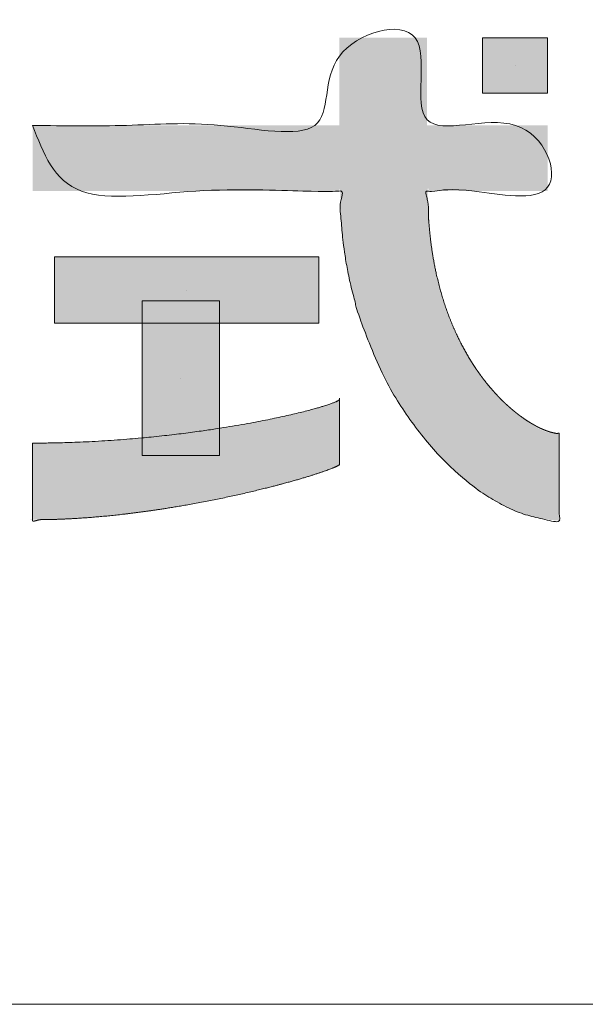
# Model space of a CAD drawing. Units: millimetres. Extents: x 589 to 3399, y 902 to 2722.
# Drawn here: x 3245 to 3291, y 902 to 982 of the extents above; entities that cross this region are included whole.
import ezdxf

# ---------------------------------------------------------------- set-up
doc = ezdxf.new("R2010")
doc.units = ezdxf.units.MM
doc.header["$LTSCALE"] = 10
for name, color, linetype, lineweight in [('SEIHIN', 7, 'Continuous', 18), ('WAKU', 7, 'Continuous', 18), ('レイヤ－ 1', 7, 'Continuous', 18)]:
    doc.layers.add(name, color=color, linetype=linetype, lineweight=lineweight)

# ---------------------------------------------------------------- blocks, each defined once
blk = doc.blocks.new('block 10')
at = {"layer": 'レイヤ－ 1'}
blk.add_line((-931.34, -206.37), (-931.34, -206.37), dxfattribs=at)
at = {"layer": 'レイヤ－ 1', "flags": 128}
blk.add_lwpolyline([(-823.25, -233.53), (-823.25, -179.21), (-1039.43, -179.21), (-1039.43, -233.53), (-823.25, -233.53)], dxfattribs=at)
at = {"layer": 'レイヤ－ 1', "color": 7, "linetype": 'Continuous'}
blk.add_solid([(-823.25, -233.53), (-823.25, -179.21), (-1039.43, -233.53), (-1039.43, -179.21)], dxfattribs=at)
blk = doc.blocks.new('block 11')
at = {"layer": 'レイヤ－ 1'}
blk.add_line((-936.1, -278.34), (-936.1, -278.34), dxfattribs=at)
at = {"layer": 'レイヤ－ 1', "flags": 128}
blk.add_lwpolyline([(-904.46, -341.62), (-904.46, -215.05), (-967.74, -215.05), (-967.74, -341.62), (-904.46, -341.62)], dxfattribs=at)
at = {"layer": 'レイヤ－ 1', "color": 7, "linetype": 'Continuous'}
blk.add_solid([(-904.46, -341.62), (-904.46, -215.05), (-967.74, -341.62), (-967.74, -215.05)], dxfattribs=at)
blk = doc.blocks.new('block 18')
at = {"layer": 'レイヤ－ 1'}
blk.add_line((-662.8, -22.68), (-662.8, -22.68), dxfattribs=at)
at = {"layer": 'レイヤ－ 1', "flags": 128}
blk.add_lwpolyline([(-636.2, -45.36), (-636.2, 0), (-689.4, 0), (-689.4, -45.36), (-636.2, -45.36)], dxfattribs=at)
at = {"layer": 'レイヤ－ 1', "color": 7, "linetype": 'Continuous'}
blk.add_solid([(-636.2, -45.36), (-636.2, 0), (-689.4, -45.36), (-689.4, 0)], dxfattribs=at)
blk = doc.blocks.new('グループ-1')
at = {"layer": 'レイヤ－ 1', "linetype": 'Continuous', "lineweight": 0}
for points in [[(12513.06, -8381.18), (12514.04, -8381.18), (12515.31, -8381.18), (12516.87, -8381.18), (12518.73, -8381.18), (12520.87, -8381.18), (12523.31, -8381.18), (12526.04, -8381.18), (12529.07, -8381.18), (12532.26, -8381.18), (12535.49, -8381.18), (12538.76, -8381.18), (12542.07, -8381.18), (12545.42, -8381.18), (12548.81, -8381.18), (12552.24, -8381.18), (12555.71, -8381.18), (12559.24, -8381.18), (12562.85, -8381.18), (12566.55, -8381.18), (12570.32, -8381.18), (12574.18, -8381.18), (12578.12, -8381.18), (12582.14, -8381.18), (12586.24, -8381.18), (12590.4, -8381.18), (12594.6, -8381.18), (12598.85, -8381.18), (12603.13, -8381.18), (12607.46, -8381.18), (12611.82, -8381.18), (12616.23, -8381.18), (12620.67, -8381.18), (12625.14, -8381.18), (12629.61, -8381.18), (12634.07, -8381.18), (12638.54, -8381.18), (12643.01, -8381.18), (12647.47, -8381.18), (12651.94, -8381.18), (12656.41, -8381.18), (12660.85, -8381.18), (12665.26, -8381.18), (12669.62, -8381.18), (12673.95, -8381.18), (12678.23, -8381.18), (12682.48, -8381.18), (12686.68, -8381.18), (12690.84, -8381.18), (12694.94, -8381.18), (12698.96, -8381.18), (12702.9, -8381.18), (12706.76, -8381.18), (12710.53, -8381.18), (12714.23, -8381.18), (12717.84, -8381.18), (12721.37, -8381.18), (12724.85, -8381.18), (12728.28, -8381.18), (12731.67, -8381.18), (12735.03, -8381.18), (12738.35, -8381.18), (12741.62, -8381.18), (12744.86, -8381.18), (12748.07, -8381.18), (12751.1, -8381.18), (12753.83, -8381.18), (12756.26, -8381.18), (12758.4, -8381.18), (12760.24, -8381.18), (12761.77, -8381.18), (12763.01, -8381.18), (12763.95, -8381.18), (12763.95, -8380.87), (12763.95, -8380.51), (12763.95, -8380.08), (12763.95, -8379.59), (12763.95, -8379.04), (12763.95, -8378.43), (12763.95, -8377.76), (12763.95, -8377.03), (12763.95, -8376.19), (12763.95, -8375.22), (12763.95, -8374.1), (12763.95, -8372.84), (12763.95, -8371.44), (12763.95, -8369.9), (12763.95, -8368.22), (12763.95, -8366.39), (12763.95, -8364.48), (12763.95, -8362.51), (12763.95, -8360.5), (12763.95, -8358.44), (12763.95, -8356.34), (12763.95, -8354.19), (12763.95, -8351.99), (12763.95, -8349.75), (12763.95, -8347.49), (12763.95, -8345.25), (12763.95, -8343.02), (12763.95, -8340.81), (12763.95, -8338.62), (12763.95, -8336.44), (12763.95, -8334.27), (12763.95, -8332.12), (12763.95, -8330.02), (12763.95, -8327.99), (12763.95, -8326.05), (12763.95, -8324.18), (12763.95, -8322.39), (12763.95, -8320.67), (12763.95, -8319.04), (12763.95, -8317.48), (12763.95, -8316.03), (12763.95, -8314.7), (12763.95, -8313.51), (12763.95, -8312.45), (12763.95, -8311.51), (12763.95, -8310.71), (12763.95, -8310.04), (12763.95, -8309.5), (12764.51, -8309.5), (12765.2, -8309.5), (12766.01, -8309.5), (12766.95, -8309.5), (12768.03, -8309.5), (12769.22, -8309.5), (12770.55, -8309.5), (12772.01, -8309.5), (12773.57, -8309.5), (12775.2, -8309.5), (12776.92, -8309.5), (12778.71, -8309.5), (12780.58, -8309.5), (12782.53, -8309.5), (12784.55, -8309.5), (12786.66, -8309.5), (12788.81, -8309.5), (12790.97, -8309.5), (12793.15, -8309.5), (12795.35, -8309.5), (12797.56, -8309.5), (12799.78, -8309.5), (12802.03, -8309.5), (12804.28, -8309.5), (12806.53, -8309.5), (12808.72, -8309.5), (12810.87, -8309.5), (12812.98, -8309.5), (12815.03, -8309.5), (12817.04, -8309.5), (12819.01, -8309.5), (12820.93, -8309.5), (12822.75, -8309.5), (12824.43, -8309.5), (12825.97, -8309.5), (12827.37, -8309.5), (12828.62, -8309.5), (12829.73, -8309.5), (12830.7, -8309.5), (12831.53, -8309.5), (12832.25, -8309.5), (12832.91, -8309.5), (12833.52, -8309.5), (12834.06, -8309.5), (12834.54, -8309.5), (12834.97, -8309.5), (12835.33, -8309.5), (12835.64, -8309.5), (12835.64, -8309.8), (12835.64, -8310.17), (12835.64, -8310.59), (12835.64, -8311.08), (12835.64, -8311.63), (12835.64, -8312.24), (12835.64, -8312.92), (12835.64, -8313.65), (12835.64, -8314.48), (12835.64, -8315.46), (12835.64, -8316.58), (12835.64, -8317.83), (12835.64, -8319.23), (12835.64, -8320.78), (12835.64, -8322.46), (12835.64, -8324.28), (12835.64, -8326.2), (12835.64, -8328.16), (12835.64, -8330.17), (12835.64, -8332.23), (12835.64, -8334.33), (12835.64, -8336.48), (12835.64, -8338.68), (12835.64, -8340.92), (12835.64, -8343.18), (12835.64, -8345.42), (12835.64, -8347.65), (12835.64, -8349.86), (12835.64, -8352.06), (12835.64, -8354.24), (12835.64, -8356.4), (12835.64, -8358.55), (12835.64, -8360.66), (12835.64, -8362.68), (12835.64, -8364.63), (12835.64, -8366.5), (12835.64, -8368.29), (12835.64, -8370), (12835.64, -8371.64), (12835.64, -8373.19), (12835.64, -8374.65), (12835.64, -8375.97), (12835.64, -8377.16), (12835.64, -8378.23), (12835.64, -8379.16), (12835.64, -8379.96), (12835.64, -8380.64), (12835.64, -8381.18), (12836.52, -8381.18), (12837.63, -8381.18), (12838.96, -8381.18), (12840.51, -8381.18), (12842.29, -8381.18), (12844.29, -8381.18), (12846.5, -8381.18), (12848.94, -8381.18), (12851.5, -8381.18), (12854.05, -8381.18), (12856.6, -8381.18), (12859.15, -8381.18), (12861.71, -8381.18), (12864.26, -8381.18), (12866.82, -8381.18), (12869.37, -8381.18), (12871.93, -8381.18), (12874.51, -8381.18), (12877.09, -8381.18), (12879.7, -8381.18), (12882.31, -8381.18), (12884.94, -8381.18), (12887.58, -8381.18), (12890.24, -8381.18), (12892.88, -8381.18), (12895.48, -8381.18), (12898.05, -8381.18), (12900.57, -8381.18), (12903.05, -8381.18), (12905.49, -8381.18), (12907.89, -8381.18), (12910.25, -8381.18), (12912.54, -8381.18), (12914.74, -8381.18), (12916.84, -8381.18), (12918.85, -8381.18), (12920.76, -8381.18), (12922.58, -8381.18), (12924.31, -8381.18), (12925.94, -8381.18), (12927.46, -8381.18), (12928.83, -8381.18), (12930.07, -8381.18), (12931.18, -8381.18), (12932.14, -8381.18), (12932.97, -8381.18), (12933.65, -8381.18), (12934.2, -8381.18), (12934.2, -8381.51), (12934.2, -8381.9), (12934.2, -8382.35), (12934.2, -8382.87), (12934.2, -8383.46), (12934.2, -8384.11), (12934.2, -8384.82), (12934.2, -8385.59), (12934.2, -8386.47), (12934.2, -8387.48), (12934.2, -8388.63), (12934.2, -8389.91), (12934.2, -8391.33), (12934.2, -8392.88), (12934.2, -8394.57), (12934.2, -8396.39), (12934.2, -8398.29), (12934.2, -8400.21), (12934.2, -8402.15), (12934.2, -8404.11), (12934.2, -8406.09), (12934.2, -8408.09), (12934.2, -8410.11), (12934.2, -8412.15), (12934.2, -8414.17), (12934.2, -8416.13), (12934.2, -8418.03), (12934.2, -8419.87), (12934.2, -8421.64), (12934.2, -8423.36), (12934.2, -8425.01), (12934.2, -8426.61), (12934.2, -8428.11), (12934.2, -8429.48), (12934.2, -8430.72), (12934.2, -8431.82), (12934.2, -8432.8), (12934.2, -8433.64), (12934.2, -8434.36), (12934.2, -8434.94), (12933.32, -8434.94), (12932.22, -8434.94), (12930.9, -8434.94), (12929.35, -8434.94), (12927.59, -8434.94), (12925.6, -8434.94), (12923.4, -8434.94), (12920.97, -8434.94), (12918.43, -8434.94), (12915.9, -8434.94), (12913.36, -8434.94), (12910.82, -8434.94), (12908.28, -8434.94), (12905.74, -8434.94), (12903.2, -8434.94), (12900.66, -8434.94), (12898.12, -8434.94), (12895.55, -8434.94), (12892.98, -8434.94), (12890.39, -8434.94), (12887.79, -8434.94), (12885.18, -8434.94), (12882.55, -8434.94), (12879.91, -8434.94), (12877.28, -8434.95), (12874.7, -8434.95), (12872.15, -8434.95), (12869.64, -8434.96), (12867.18, -8434.96), (12864.75, -8434.97), (12862.36, -8434.98), (12860.02, -8434.99), (12857.76, -8434.99), (12855.65, -8434.99), (12853.69, -8434.99), (12851.87, -8434.98), (12850.19, -8434.97), (12848.66, -8434.95), (12847.28, -8434.93), (12846.04, -8434.9), (12844.91, -8434.88), (12843.86, -8434.89), (12842.9, -8434.91), (12842.02, -8434.95), (12841.22, -8435.01), (12840.51, -8435.1), (12839.88, -8435.2), (12839.33, -8435.33), (12838.84, -8435.41), (12838.4, -8435.37), (12837.99, -8435.22), (12837.63, -8434.96), (12837.31, -8434.58), (12837.03, -8434.08), (12836.79, -8433.47), (12836.59, -8432.74), (12836.43, -8432.28), (12836.31, -8432.43), (12836.24, -8433.22), (12836.2, -8434.63), (12836.2, -8436.67), (12836.25, -8439.34), (12836.33, -8442.63), (12836.45, -8446.55), (12836.61, -8450.71), (12836.8, -8454.72), (12837.02, -8458.57), (12837.26, -8462.28), (12837.54, -8465.82), (12837.85, -8469.22), (12838.19, -8472.46), (12838.56, -8475.55), (12838.98, -8478.65), (12839.46, -8481.91), (12840, -8485.33), (12840.62, -8488.91), (12841.3, -8492.66), (12842.04, -8496.57), (12842.85, -8500.64), (12843.72, -8504.87), (12844.69, -8509.21), (12845.78, -8513.59), (12847, -8518.01), (12848.33, -8522.47), (12849.78, -8526.98), (12851.36, -8531.53), (12853.06, -8536.12), (12854.88, -8540.76), (12856.79, -8545.35), (12858.75, -8549.81), (12860.76, -8554.16), (12862.82, -8558.37), (12864.94, -8562.46), (12867.11, -8566.42), (12869.32, -8570.26), (12871.59, -8573.97), (12873.9, -8577.56), (12876.23, -8581.04), (12878.57, -8584.39), (12880.94, -8587.62), (12883.33, -8590.73), (12885.73, -8593.73), (12888.16, -8596.61), (12890.61, -8599.36), (12893.13, -8602.06), (12895.79, -8604.76), (12898.59, -8607.46), (12901.53, -8610.17), (12904.6, -8612.87), (12907.81, -8615.58), (12911.16, -8618.29), (12914.64, -8621), (12918.1, -8623.56), (12921.36, -8625.79), (12924.43, -8627.71), (12927.31, -8629.31), (12930, -8630.59), (12932.49, -8631.55), (12934.8, -8632.19), (12936.91, -8632.52), (12938.78, -8632.68), (12940.39, -8632.84), (12941.71, -8632.99), (12942.77, -8633.14), (12943.54, -8633.29), (12944.05, -8633.43), (12944.28, -8633.57), (12944.23, -8633.71), (12944.06, -8633.88), (12943.92, -8634.13), (12943.8, -8634.46), (12943.71, -8634.87), (12943.65, -8635.35), (12943.62, -8635.92), (12943.61, -8636.56), (12943.63, -8637.28), (12943.66, -8638.12), (12943.69, -8639.09), (12943.71, -8640.2), (12943.73, -8641.45), (12943.74, -8642.84), (12943.74, -8644.37), (12943.75, -8646.04), (12943.74, -8647.85), (12943.74, -8649.75), (12943.74, -8651.7), (12943.73, -8653.7), (12943.73, -8655.74), (12943.73, -8657.83), (12943.73, -8659.96), (12943.72, -8662.14), (12943.72, -8664.37), (12943.72, -8666.61), (12943.72, -8668.84), (12943.72, -8671.05), (12943.72, -8673.25), (12943.71, -8675.43), (12943.71, -8677.59), (12943.7, -8679.74), (12943.7, -8681.87), (12943.69, -8683.93), (12943.69, -8685.87), (12943.69, -8687.68), (12943.7, -8689.36), (12943.7, -8690.92), (12943.72, -8692.35), (12943.73, -8693.66), (12943.75, -8694.83), (12943.76, -8695.91), (12943.76, -8696.91), (12943.75, -8697.83), (12943.72, -8698.67), (12943.68, -8699.44), (12943.62, -8700.12), (12943.55, -8700.73), (12943.46, -8701.26), (12943.41, -8701.73), (12943.43, -8702.16), (12943.53, -8702.55), (12943.7, -8702.91), (12943.94, -8703.23), (12944.26, -8703.51), (12944.66, -8703.75), (12945.13, -8703.96), (12945.46, -8704.12), (12945.43, -8704.24), (12945.05, -8704.31), (12944.31, -8704.33), (12943.22, -8704.31), (12941.77, -8704.24), (12939.97, -8704.12), (12937.81, -8703.96), (12935.5, -8703.75), (12933.24, -8703.5), (12931.04, -8703.21), (12928.89, -8702.86), (12926.8, -8702.48), (12924.77, -8702.05), (12922.78, -8701.57), (12920.86, -8701.05), (12918.89, -8700.45), (12916.77, -8699.76), (12914.52, -8698.97), (12912.13, -8698.08), (12909.59, -8697.1), (12906.92, -8696.01), (12904.1, -8694.83), (12901.14, -8693.54), (12898.05, -8692.1), (12894.83, -8690.45), (12891.49, -8688.58), (12888.02, -8686.49), (12884.42, -8684.18), (12880.7, -8681.66), (12876.85, -8678.93), (12872.88, -8675.97), (12868.85, -8672.84), (12864.86, -8669.56), (12860.89, -8666.13), (12856.96, -8662.56), (12853.05, -8658.84), (12849.18, -8654.98), (12845.33, -8650.97), (12841.51, -8646.81), (12837.74, -8642.52), (12834.03, -8638.09), (12830.38, -8633.53), (12826.79, -8628.84), (12823.26, -8624.02), (12819.79, -8619.07), (12816.38, -8613.98), (12813.03, -8608.77), (12809.76, -8603.43), (12806.58, -8597.97), (12803.5, -8592.4), (12800.5, -8586.72), (12797.59, -8580.91), (12794.78, -8575), (12792.06, -8568.96), (12789.43, -8562.81), (12786.93, -8556.66), (12784.61, -8550.62), (12782.46, -8544.69), (12780.49, -8538.88), (12778.69, -8533.17), (12777.06, -8527.58), (12775.61, -8522.1), (12774.34, -8516.73), (12773.19, -8511.53), (12772.13, -8506.54), (12771.15, -8501.79), (12770.26, -8497.25), (12769.45, -8492.94), (12768.72, -8488.85), (12768.08, -8484.98), (12767.53, -8481.33), (12767.04, -8477.73), (12766.61, -8474.02), (12766.23, -8470.19), (12765.9, -8466.24), (12765.62, -8462.16), (12765.39, -8457.97), (12765.22, -8453.66), (12765.1, -8449.24), (12765, -8445.06), (12764.88, -8441.51), (12764.76, -8438.59), (12764.63, -8436.3), (12764.49, -8434.63), (12764.34, -8433.59), (12764.18, -8433.18), (12764.01, -8433.39), (12763.79, -8433.88), (12763.47, -8434.3), (12763.06, -8434.63), (12762.56, -8434.89), (12761.97, -8435.08), (12761.28, -8435.19), (12760.5, -8435.22), (12759.63, -8435.17), (12758.61, -8435.1), (12757.39, -8435.03), (12755.97, -8434.98), (12754.35, -8434.94), (12752.53, -8434.91), (12750.51, -8434.89), (12748.28, -8434.89), (12745.86, -8434.89), (12743.28, -8434.9), (12740.57, -8434.91), (12737.74, -8434.92), (12734.79, -8434.93), (12731.72, -8434.93), (12728.53, -8434.94), (12725.21, -8434.94), (12721.77, -8434.94), (12718.23, -8434.94), (12714.61, -8434.94), (12710.9, -8434.94), (12707.12, -8434.94), (12703.25, -8434.94), (12699.3, -8434.94), (12695.28, -8434.94), (12691.17, -8434.94), (12686.99, -8434.94), (12682.78, -8434.94), (12678.53, -8434.94), (12674.24, -8434.94), (12669.9, -8434.94), (12665.53, -8434.94), (12661.11, -8434.94), (12656.66, -8434.94), (12652.18, -8434.94), (12647.7, -8434.94), (12643.23, -8434.94), (12638.75, -8434.94), (12634.27, -8434.94), (12629.8, -8434.94), (12625.32, -8434.94), (12620.84, -8434.94), (12616.39, -8434.94), (12611.97, -8434.94), (12607.59, -8434.94), (12603.26, -8434.94), (12598.97, -8434.94), (12594.71, -8434.94), (12590.5, -8434.94), (12586.33, -8434.94), (12582.22, -8434.94), (12578.19, -8434.94), (12574.25, -8434.94), (12570.38, -8434.94), (12566.6, -8434.94), (12562.89, -8434.94), (12559.27, -8434.94), (12555.73, -8434.94), (12552.25, -8434.94), (12548.81, -8434.94), (12545.41, -8434.94), (12542.04, -8434.94), (12538.72, -8434.94), (12535.43, -8434.94), (12532.19, -8434.94), (12528.98, -8434.94), (12525.94, -8434.94), (12523.2, -8434.94), (12520.76, -8434.94), (12518.62, -8434.94), (12516.78, -8434.94), (12515.24, -8434.94), (12514, -8434.94), (12513.06, -8434.94), (12513.06, -8434.62), (12513.06, -8434.22), (12513.06, -8433.77), (12513.06, -8433.25), (12513.06, -8432.66), (12513.06, -8432.02), (12513.06, -8431.3), (12513.06, -8430.53), (12513.06, -8429.65), (12513.06, -8428.64), (12513.06, -8427.49), (12513.06, -8426.21), (12513.06, -8424.8), (12513.06, -8423.24), (12513.06, -8421.55), (12513.06, -8419.73), (12513.06, -8417.83), (12513.06, -8415.91), (12513.06, -8413.97), (12513.06, -8412.01), (12513.06, -8410.03), (12513.06, -8408.03), (12513.06, -8406.01), (12513.06, -8403.97), (12513.06, -8401.95), (12513.06, -8399.99), (12513.06, -8398.09), (12513.06, -8396.26), (12513.06, -8394.48), (12513.06, -8392.76), (12513.06, -8391.11), (12513.06, -8389.51), (12513.06, -8388.01), (12513.06, -8386.64), (12513.06, -8385.41), (12513.06, -8384.3), (12513.06, -8383.32), (12513.06, -8382.48), (12513.06, -8381.76)], [(12513.06, -8641.04), (12518.38, -8641.04), (12527.47, -8640.89), (12536.16, -8640.7), (12544.47, -8640.46), (12552.38, -8640.19), (12559.91, -8639.86), (12567.05, -8639.5), (12573.8, -8639.09), (12580.16, -8638.64), (12586.22, -8638.16), (12592.09, -8637.68), (12597.76, -8637.19), (12603.24, -8636.7), (12608.51, -8636.2), (12613.58, -8635.69), (12618.46, -8635.18), (12623.14, -8634.66), (12627.69, -8634.13), (12632.19, -8633.59), (12636.63, -8633.04), (12641.02, -8632.48), (12645.36, -8631.91), (12649.64, -8631.32), (12653.86, -8630.72), (12658.04, -8630.11), (12662.15, -8629.49), (12666.2, -8628.87), (12670.18, -8628.24), (12674.1, -8627.6), (12677.95, -8626.96), (12681.74, -8626.31), (12685.47, -8625.66), (12689.13, -8625), (12692.72, -8624.34), (12696.23, -8623.68), (12699.67, -8623.02), (12703.03, -8622.36), (12706.32, -8621.7), (12709.53, -8621.04), (12712.67, -8620.38), (12715.73, -8619.72), (12718.71, -8619.07), (12721.61, -8618.42), (12724.42, -8617.78), (12727.14, -8617.14), (12729.77, -8616.51), (12732.33, -8615.89), (12734.79, -8615.28), (12737.17, -8614.67), (12739.46, -8614.07), (12741.65, -8613.49), (12743.74, -8612.91), (12745.74, -8612.35), (12747.64, -8611.8), (12749.44, -8611.27), (12751.15, -8610.75), (12752.76, -8610.24), (12754.26, -8609.75), (12755.63, -8609.29), (12756.87, -8608.86), (12757.98, -8608.47), (12758.96, -8608.11), (12759.81, -8607.77), (12760.54, -8607.47), (12761.13, -8607.2), (12761.64, -8606.95), (12762.09, -8606.71), (12762.49, -8606.48), (12762.84, -8606.26), (12763.13, -8606.06), (12763.37, -8605.87), (12763.56, -8605.69), (12763.7, -8605.52), (12763.8, -8605.38), (12763.88, -8605.3), (12763.95, -8605.28), (12764, -8605.32), (12764.03, -8605.41), (12764.04, -8605.57), (12764.03, -8605.78), (12764.01, -8606.05), (12763.98, -8606.42), (12763.95, -8606.95), (12763.93, -8607.64), (12763.92, -8608.49), (12763.91, -8609.49), (12763.91, -8610.65), (12763.91, -8611.96), (12763.91, -8613.43), (12763.92, -8614.98), (12763.93, -8616.52), (12763.94, -8618.06), (12763.94, -8619.6), (12763.95, -8621.13), (12763.95, -8622.67), (12763.95, -8624.19), (12763.95, -8625.72), (12763.95, -8627.24), (12763.95, -8628.76), (12763.95, -8630.28), (12763.95, -8631.81), (12763.95, -8633.33), (12763.95, -8634.85), (12763.95, -8636.38), (12763.95, -8637.9), (12763.95, -8639.4), (12763.95, -8640.87), (12763.95, -8642.3), (12763.95, -8643.7), (12763.95, -8645.06), (12763.95, -8646.38), (12763.96, -8647.66), (12763.96, -8648.91), (12763.96, -8650.09), (12763.96, -8651.18), (12763.96, -8652.18), (12763.96, -8653.09), (12763.96, -8653.9), (12763.95, -8654.63), (12763.95, -8655.26), (12763.94, -8655.8), (12763.94, -8656.26), (12763.94, -8656.67), (12763.94, -8657.03), (12763.95, -8657.33), (12763.96, -8657.58), (12763.98, -8657.77), (12764, -8657.9), (12764.03, -8657.99), (12764.05, -8658.05), (12764.03, -8658.14), (12763.98, -8658.26), (12763.89, -8658.4), (12763.78, -8658.56), (12763.63, -8658.74), (12763.45, -8658.95), (12763.24, -8659.19), (12762.91, -8659.46), (12762.39, -8659.78), (12761.67, -8660.15), (12760.75, -8660.58), (12759.64, -8661.05), (12758.33, -8661.58), (12756.82, -8662.16), (12755.12, -8662.78), (12753.3, -8663.44), (12751.44, -8664.09), (12749.54, -8664.75), (12747.6, -8665.4), (12745.62, -8666.06), (12743.6, -8666.71), (12741.54, -8667.37), (12739.45, -8668.03), (12737.29, -8668.69), (12735.06, -8669.36), (12732.76, -8670.04), (12730.38, -8670.73), (12727.93, -8671.44), (12725.41, -8672.15), (12722.81, -8672.88), (12720.14, -8673.61), (12717.4, -8674.35), (12714.59, -8675.1), (12711.73, -8675.85), (12708.8, -8676.61), (12705.81, -8677.37), (12702.76, -8678.13), (12699.64, -8678.9), (12696.47, -8679.68), (12693.23, -8680.45), (12689.95, -8681.22), (12686.61, -8682), (12683.23, -8682.76), (12679.79, -8683.53), (12676.3, -8684.3), (12672.76, -8685.06), (12669.18, -8685.82), (12665.54, -8686.58), (12661.87, -8687.33), (12658.16, -8688.07), (12654.41, -8688.8), (12650.62, -8689.52), (12646.79, -8690.24), (12642.92, -8690.94), (12639.01, -8691.64), (12635.01, -8692.34), (12630.84, -8693.04), (12626.52, -8693.75), (12622.05, -8694.46), (12617.41, -8695.17), (12612.62, -8695.89), (12607.67, -8696.61), (12602.56, -8697.34), (12597.43, -8698.04), (12592.41, -8698.7), (12587.5, -8699.3), (12582.69, -8699.84), (12577.99, -8700.34), (12573.4, -8700.78), (12568.92, -8701.17), (12564.55, -8701.52), (12560.37, -8701.82), (12556.47, -8702.09), (12552.85, -8702.34), (12549.51, -8702.55), (12546.45, -8702.75), (12543.66, -8702.91), (12541.15, -8703.05), (12538.92, -8703.16), (12536.79, -8703.25), (12534.57, -8703.34), (12532.26, -8703.42), (12529.85, -8703.49), (12527.36, -8703.56), (12524.78, -8703.62), (12522.12, -8703.67), (12519.36, -8703.72), (12516.78, -8703.75), (12514.64, -8703.77), (12512.94, -8703.76), (12511.68, -8703.74), (12510.87, -8703.7), (12510.49, -8703.64), (12510.56, -8703.57), (12511.07, -8703.47), (12511.75, -8703.36), (12512.31, -8703.21), (12512.77, -8703.04), (12513.12, -8702.84), (12513.37, -8702.61), (12513.5, -8702.35), (12513.53, -8702.07), (12513.44, -8701.76), (12513.32, -8701.4), (12513.21, -8701), (12513.12, -8700.54), (12513.06, -8700.03), (12513.01, -8699.46), (12512.98, -8698.84), (12512.98, -8698.17), (12512.99, -8697.44), (12513.01, -8696.64), (12513.03, -8695.75), (12513.05, -8694.77), (12513.06, -8693.69), (12513.07, -8692.53), (12513.07, -8691.27), (12513.07, -8689.92), (12513.07, -8688.47), (12513.07, -8686.97), (12513.07, -8685.44), (12513.06, -8683.89), (12513.06, -8682.31), (12513.06, -8680.71), (12513.06, -8679.08), (12513.06, -8677.42), (12513.06, -8675.74), (12513.06, -8674.05), (12513.06, -8672.37), (12513.06, -8670.7), (12513.06, -8669.03), (12513.06, -8667.38), (12513.06, -8665.73), (12513.06, -8664.09), (12513.06, -8662.46), (12513.06, -8660.86), (12513.06, -8659.3), (12513.06, -8657.78), (12513.06, -8656.3), (12513.06, -8654.87), (12513.06, -8653.48), (12513.06, -8652.13), (12513.06, -8650.82), (12513.06, -8649.59), (12513.06, -8648.45), (12513.06, -8647.41), (12513.06, -8646.47), (12513.06, -8645.64), (12513.06, -8644.9), (12513.06, -8644.25), (12513.06, -8643.71), (12513.06, -8643.24), (12513.06, -8642.81), (12513.06, -8642.41), (12513.06, -8642.06), (12513.06, -8641.74), (12513.06, -8641.47), (12513.06, -8641.23)]]:
    blk.add_hatch(color=7, dxfattribs=at).paths.add_polyline_path(points)
at = {"layer": 'レイヤ－ 1'}
for points, knots in [([(12513.06, -8381.18), (12638.5, -8381.18), (12763.95, -8381.18), (12763.95, -8345.34), (12763.95, -8309.5), (12799.79, -8309.5), (12835.64, -8309.5), (12835.64, -8345.34), (12835.64, -8381.18), (12884.92, -8381.18), (12934.2, -8381.18), (12934.2, -8408.06), (12934.2, -8434.94), (12837.83, -8434.94), (12836.42, -8434.94), (12833.82, -8434.93), (12836.85, -8445.04), (12836.57, -8453.73), (12837.29, -8462.9), (12838.12, -8471.69), (12839.69, -8484.34), (12842.62, -8500.41), (12846.29, -8515.46), (12850.61, -8529.51), (12855.5, -8542.58), (12860.89, -8554.68), (12866.68, -8565.85), (12872.81, -8576.08), (12879.18, -8585.4), (12885.73, -8593.84), (12892.36, -8601.4), (12899, -8608.11), (12904.01, -8612.59), (12908.8, -8616.6), (12913.63, -8620.16), (12918.16, -8623.28), (12922.67, -8625.95), (12926.81, -8628.21), (12930.87, -8630.02), (12933.37, -8631), (12935.74, -8631.8), (12937.96, -8632.42), (12940.06, -8632.84), (12941.83, -8633.24), (12943.74, -8632.78), (12943.72, -8633.36), (12943.72, -8633.98), (12943.72, -8649.96), (12943.72, -8666.59), (12943.72, -8683.21), (12943.72, -8692.77), (12943.72, -8702.33), (12943.72, -8704.16), (12943.73, -8705.56), (12938.37, -8703.88), (12933.62, -8703.73), (12928.36, -8702.81), (12923.1, -8701.64), (12917.76, -8700.12), (12912.37, -8698.29), (12906.94, -8696.14), (12901.47, -8693.67), (12895.98, -8690.9), (12890.47, -8687.82), (12884.96, -8684.44), (12879.45, -8680.77), (12873.96, -8676.81), (12865.66, -8670.37), (12854.88, -8660.75), (12844.33, -8650.06), (12834.1, -8638.32), (12824.25, -8625.58), (12814.88, -8611.87), (12806.06, -8597.23), (12797.86, -8581.69), (12790.37, -8565.29), (12783.67, -8548.07), (12777.83, -8530.05), (12772.94, -8511.29), (12769.07, -8491.81), (12767.01, -8476.78), (12765.89, -8466.57), (12765.22, -8456.05), (12764.01, -8446.23), (12767.16, -8434.92), (12764.2, -8434.94), (12763, -8434.94), (12700.26, -8434.94), (12606.66, -8434.94), (12513.06, -8434.94), (12513.06, -8408.06), (12513.06, -8381.18)], [0, 0, 0, 0.030218, 0.030218, 0.038852, 0.038852, 0.047485, 0.047485, 0.056119, 0.056119, 0.067991, 0.067991, 0.074466, 0.074466, 0.097681, 0.120895, 0.14411, 0.167325, 0.19054, 0.213755, 0.23697, 0.260184, 0.283399, 0.306614, 0.329829, 0.353044, 0.376258, 0.399473, 0.422688, 0.445903, 0.469118, 0.492332, 0.515547, 0.538762, 0.561977, 0.585192, 0.608407, 0.631621, 0.654836, 0.678051, 0.701266, 0.724481, 0.747695, 0.77091, 0.794125, 0.81734, 0.840555, 0.863769, 0.863769, 0.887935, 0.887935, 0.901823, 0.901823, 0.904483, 0.907142, 0.909801, 0.91246, 0.915119, 0.917778, 0.920437, 0.923096, 0.925756, 0.928415, 0.931074, 0.933733, 0.936392, 0.939051, 0.94171, 0.94437, 0.947029, 0.949688, 0.952347, 0.955006, 0.957665, 0.960324, 0.962984, 0.965643, 0.968302, 0.970961, 0.97362, 0.976279, 0.978938, 0.981597, 0.984257, 0.986916, 0.989575, 0.992234, 0.994893, 0.994893, 0.998861, 0.998861, 1, 1, 1]), ([(12513.06, -8641.04), (12518.36, -8641.04), (12530.67, -8640.89), (12551.4, -8640.33), (12578.38, -8638.83), (12604.31, -8636.7), (12629.01, -8634.05), (12652.26, -8631.02), (12668.78, -8628.48), (12683.99, -8625.98), (12698.44, -8623.27), (12707.31, -8621.51), (12715.64, -8619.76), (12723.39, -8618.03), (12730.54, -8616.34), (12737.07, -8614.71), (12742.94, -8613.15), (12746.97, -8612.01), (12750.49, -8610.97), (12753.73, -8609.94), (12755.62, -8609.3), (12757.33, -8608.7), (12758.84, -8608.13), (12760.17, -8607.6), (12761.3, -8607.1), (12762.23, -8606.64), (12762.97, -8606.23), (12763.5, -8605.84), (12763.84, -8605.58), (12763.95, -8605.12), (12763.95, -8605.27), (12763.95, -8658.04), (12763.95, -8658.32), (12763.95, -8658.46), (12763.82, -8658.71), (12763.45, -8659.03), (12762.87, -8659.41), (12762.08, -8659.85), (12761.06, -8660.35), (12759.84, -8660.9), (12758.41, -8661.5), (12755.81, -8662.53), (12751.76, -8664), (12746.95, -8665.64), (12741.43, -8667.42), (12735.22, -8669.32), (12728.37, -8671.32), (12720.9, -8673.41), (12712.86, -8675.57), (12699.63, -8678.96), (12680.55, -8683.42), (12659.81, -8687.8), (12637.68, -8691.94), (12620.42, -8694.74), (12608.56, -8696.5), (12596.52, -8698.11), (12584.33, -8699.57), (12572.02, -8700.84), (12559.64, -8701.9), (12547.21, -8702.75), (12537.87, -8703.21), (12531.66, -8703.44), (12525.37, -8703.69), (12519.61, -8703.36), (12513.05, -8705.3), (12513.06, -8703.4), (12513.06, -8703.07), (12513.06, -8672.05), (12513.06, -8641.04)], [0, 0, 0, 0.006315, 0.012631, 0.018946, 0.025261, 0.031576, 0.037892, 0.044207, 0.050522, 0.056837, 0.063153, 0.069468, 0.075783, 0.082098, 0.088414, 0.094729, 0.101044, 0.10736, 0.113675, 0.11999, 0.126305, 0.132621, 0.138936, 0.145251, 0.151566, 0.157882, 0.164197, 0.170512, 0.176827, 0.183143, 0.189458, 0.195773, 0.202089, 0.208404, 0.214719, 0.221034, 0.22735, 0.233665, 0.23998, 0.246295, 0.252611, 0.258926, 0.265241, 0.271557, 0.277872, 0.284187, 0.290502, 0.296818, 0.303133, 0.309448, 0.315763, 0.322079, 0.328394, 0.334709, 0.341024, 0.34734, 0.353655, 0.35997, 0.366286, 0.372601, 0.378916, 0.385231, 0.391547, 0.397862, 0.404177, 0.410492, 0.410492, 1, 1, 1])]:
    blk.add_open_spline(points, degree=2, knots=knots, dxfattribs=at)
for name in ['block 18', 'block 10', 'block 11']:
    blk.add_blockref(name, (13570.4, -8309.5), dxfattribs=at)

msp = doc.modelspace()

# ---------------------------------------------------------------- linework, layer by layer
at = {"layer": 'WAKU', "color": 7}
msp.add_line((589.146, 901.668), (3399.146, 901.668), dxfattribs=at)

# ---------------------------------------------------------------- block references
at = {"layer": 'SEIHIN', "color": 7, "xscale": 0.1, "yscale": 0.1, "zscale": 0.1}
msp.add_blockref('グループ-1', (1994.289, 1811.668), dxfattribs=at)

doc.saveas('drawing.dxf')
